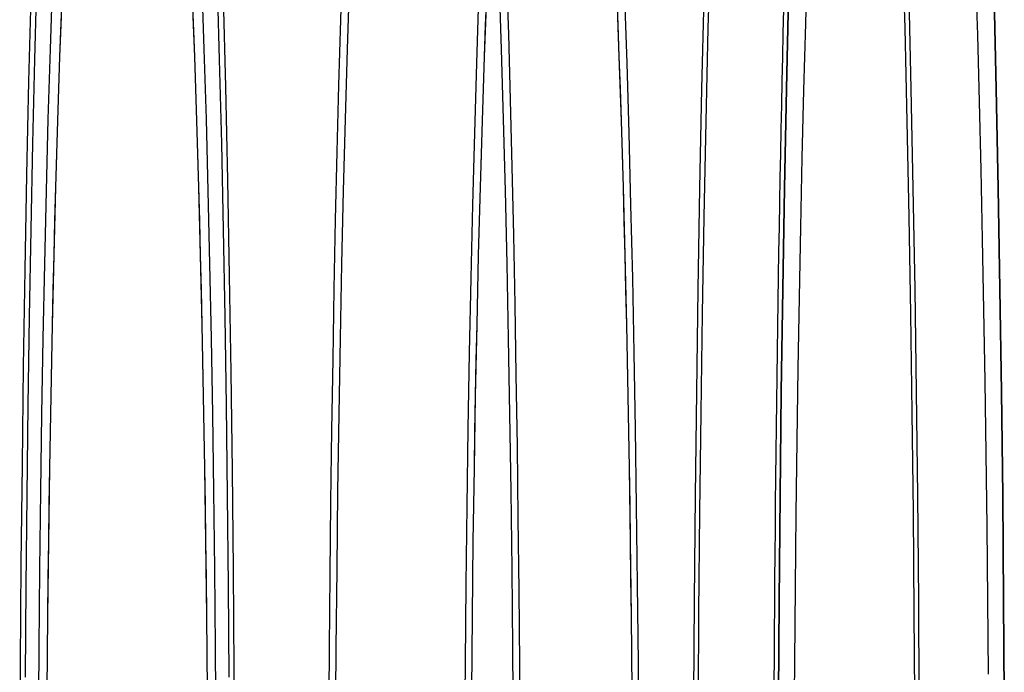
# Model space of a CAD drawing. Extents: x -437 to 252, y -237 to 250.
# Drawn here: x 175 to 198, y -94 to -79 of the extents above; entities that cross this region are included whole.
import ezdxf

# ---------------------------------------------------------------- set-up
doc = ezdxf.new("R2010")
doc.units = 0
doc.header["$LTSCALE"] = 10
doc.linetypes.add('VERDECKT', pattern=[0.375, 0.25, -0.125])
doc.layers.get('0').update_dxf_attribs({"linetype": 'CONTINUOUS'})
doc.layers.add('STEMPEL', color=3, linetype='CONTINUOUS')

# ---------------------------------------------------------------- blocks, each defined once
blk = doc.blocks.new('A$C70981F38')
at = {"color": 1, "linetype": 'VERDECKT'}
for points in [[(192.442, 5.54336, 0), (192.446, 6.15042, 0), (192.45, 6.75661, 0), (192.454, 7.36187, 0), (192.459, 7.96609, 0), (192.464, 8.5692, 0), (192.47, 9.17112, 0), (192.476, 9.77175, 0), (192.482, 10.371, 0), (192.488, 10.9688, 0), (192.495, 11.5651, 0), (192.503, 12.1598, 0), (192.51, 12.7527, 0), (192.518, 13.3439, 0), (192.527, 13.9332, 0), (192.536, 14.5205, 0), (192.545, 15.1058, 0), (192.554, 15.689, 0), (192.564, 16.27, 0), (192.575, 16.8487, 0), (192.585, 17.4251, 0), (192.596, 17.999, 0), (192.608, 18.5703, 0), (192.619, 19.1391, 0), (192.631, 19.7052, 0), (192.644, 20.2685, 0), (192.656, 20.829, 0), (192.669, 21.3865, 0)], [(195.857, 4.99888, 0), (195.841, 7.48326, 0), (195.819, 9.94961, 0), (195.79, 12.392, 0), (195.755, 14.8045, 0), (195.714, 17.1814, 0), (195.667, 19.5169, 0), (195.614, 21.8053, 0), (195.555, 24.0412, 0), (195.49, 26.2192, 0), (195.42, 28.3341, 0), (195.345, 30.3807, 0), (195.264, 32.3541, 0), (195.178, 34.2495, 0), (195.088, 36.0624, 0), (194.993, 37.7885, 0)], [(191.408, 37.7885, 0), (191.313, 36.0624, 0), (191.223, 34.2495, 0), (191.137, 32.3541, 0), (191.057, 30.3807, 0), (190.981, 28.3341, 0), (190.911, 26.2192, 0), (190.847, 24.0412, 0), (190.788, 21.8053, 0), (190.735, 19.5169, 0), (190.688, 17.1814, 0), (190.647, 14.8045, 0), (190.612, 12.392, 0), (190.583, 9.94961, 0), (190.56, 7.48326, 0), (190.544, 4.99888, 0)], [(195.857, 4.99888, 0), (195.841, 7.48326, 0), (195.819, 9.94961, 0), (195.79, 12.392, 0), (195.755, 14.8045, 0), (195.714, 17.1814, 0), (195.667, 19.5169, 0), (195.614, 21.8053, 0), (195.555, 24.0412, 0), (195.49, 26.2192, 0), (195.42, 28.3341, 0), (195.345, 30.3807, 0), (195.264, 32.3541, 0), (195.178, 34.2495, 0), (195.088, 36.0624, 0), (194.993, 37.7885, 0)], [(191.408, 37.7885, 0), (191.313, 36.0624, 0), (191.223, 34.2495, 0), (191.137, 32.3541, 0), (191.057, 30.3807, 0), (190.981, 28.3341, 0), (190.911, 26.2192, 0), (190.847, 24.0412, 0), (190.788, 21.8053, 0), (190.735, 19.5169, 0), (190.688, 17.1814, 0), (190.647, 14.8045, 0), (190.612, 12.392, 0), (190.583, 9.94961, 0), (190.56, 7.48326, 0), (190.544, 4.99888, 0)], [(192.542, 4.99888, 0), (192.558, 7.48326, 0), (192.58, 9.94961, 0), (192.609, 12.392, 0), (192.644, 14.8045, 0), (192.685, 17.1814, 0), (192.732, 19.5169, 0), (192.785, 21.8053, 0), (192.844, 24.0412, 0), (192.909, 26.2192, 0), (192.979, 28.3341, 0), (193.054, 30.3807, 0), (193.135, 32.3541, 0), (193.22, 34.2495, 0), (193.311, 36.0624, 0), (193.406, 37.7885, 0)], [(196.99, 37.7885, 0), (197.085, 36.0624, 0), (197.176, 34.2495, 0), (197.261, 32.3541, 0), (197.342, 30.3807, 0), (197.417, 28.3341, 0), (197.487, 26.2192, 0), (197.552, 24.0412, 0), (197.611, 21.8053, 0), (197.664, 19.5169, 0), (197.711, 17.1814, 0), (197.752, 14.8045, 0), (197.787, 12.392, 0), (197.816, 9.94961, 0), (197.838, 7.48326, 0), (197.854, 4.99888, 0)], [(197.854, 4.99888, 0), (197.838, 7.48326, 0), (197.816, 9.94961, 0), (197.787, 12.392, 0), (197.752, 14.8045, 0), (197.711, 17.1814, 0), (197.664, 19.5169, 0), (197.611, 21.8053, 0), (197.552, 24.0412, 0), (197.487, 26.2192, 0), (197.417, 28.3341, 0), (197.342, 30.3807, 0), (197.261, 32.3541, 0), (197.176, 34.2495, 0), (197.085, 36.0624, 0), (196.99, 37.7885, 0)], [(193.406, 37.7885, 0), (193.311, 36.0624, 0), (193.22, 34.2495, 0), (193.135, 32.3541, 0), (193.054, 30.3807, 0), (192.979, 28.3341, 0), (192.909, 26.2192, 0), (192.844, 24.0412, 0), (192.785, 21.8053, 0), (192.732, 19.5169, 0), (192.685, 17.1814, 0), (192.644, 14.8045, 0), (192.609, 12.392, 0), (192.58, 9.94961, 0), (192.558, 7.48326, 0), (192.542, 4.99888, 0)], [(195.753, 4.80284, 0), (195.737, 7.1898, 0), (195.716, 9.55943, 0), (195.688, 11.906, 0), (195.655, 14.224, 0), (195.615, 16.5076, 0), (195.57, 18.7515, 0), (195.519, 20.9502, 0), (195.462, 23.0984, 0), (195.4, 25.191, 0), (195.333, 27.2229, 0), (195.261, 29.1893, 0), (195.183, 31.0853, 0), (195.101, 32.9064, 0), (195.014, 34.6482, 0), (194.923, 36.3066, 0), (194.828, 37.8775, 0)], [(191.574, 37.8775, 0), (191.479, 36.3066, 0), (191.387, 34.6482, 0), (191.301, 32.9064, 0), (191.218, 31.0853, 0), (191.141, 29.1893, 0), (191.068, 27.2229, 0), (191.001, 25.191, 0), (190.939, 23.0984, 0), (190.882, 20.9502, 0), (190.831, 18.7515, 0), (190.786, 16.5076, 0), (190.747, 14.224, 0), (190.713, 11.906, 0), (190.686, 9.55943, 0), (190.664, 7.1898, 0), (190.649, 4.80284, 0)], [(195.753, 4.80284, 0), (195.737, 7.1898, 0), (195.716, 9.55943, 0), (195.688, 11.906, 0), (195.655, 14.224, 0), (195.615, 16.5076, 0), (195.57, 18.7515, 0), (195.519, 20.9502, 0), (195.462, 23.0984, 0), (195.4, 25.191, 0), (195.333, 27.2229, 0), (195.261, 29.1893, 0), (195.183, 31.0853, 0), (195.101, 32.9064, 0), (195.014, 34.6482, 0), (194.923, 36.3066, 0), (194.828, 37.8775, 0)], [(191.574, 37.8775, 0), (191.479, 36.3066, 0), (191.387, 34.6482, 0), (191.301, 32.9064, 0), (191.218, 31.0853, 0), (191.141, 29.1893, 0), (191.068, 27.2229, 0), (191.001, 25.191, 0), (190.939, 23.0984, 0), (190.882, 20.9502, 0), (190.831, 18.7515, 0), (190.786, 16.5076, 0), (190.747, 14.224, 0), (190.713, 11.906, 0), (190.686, 9.55943, 0), (190.664, 7.1898, 0), (190.649, 4.80284, 0)], [(175.57, 36.7264, 0), (175.477, 35.1322, 0), (175.389, 33.4535, 0), (175.305, 31.6941, 0), (175.226, 29.8584, 0), (175.152, 27.9507, 0), (175.083, 25.9758, 0), (175.019, 23.9382, 0), (174.96, 21.843, 0), (174.906, 19.6951, 0), (174.859, 17.4998, 0), (174.817, 15.2624, 0), (174.78, 12.9881, 0), (174.75, 10.6826, 0), (174.725, 8.35137, 0), (174.707, 6, 0), (174.695, 3.63418, 0)], [(179.751, 3.49294, 0), (179.739, 5.85945, 0), (179.721, 8.21184, 0), (179.697, 10.5444, 0), (179.667, 12.8516, 0), (179.631, 15.1279, 0), (179.589, 17.3677, 0), (179.542, 19.5656, 0), (179.489, 21.7165, 0), (179.43, 23.815, 0), (179.367, 25.8561, 0), (179.298, 27.835, 0), (179.224, 29.7467, 0), (179.145, 31.5869, 0), (179.061, 33.3509, 0), (178.973, 35.0346, 0), (178.881, 36.6339, 0)], [(175.57, 36.7264, 0), (175.477, 35.1322, 0), (175.389, 33.4535, 0), (175.305, 31.6941, 0), (175.226, 29.8584, 0), (175.152, 27.9507, 0), (175.083, 25.9758, 0), (175.019, 23.9382, 0), (174.96, 21.843, 0), (174.906, 19.6951, 0), (174.859, 17.4998, 0), (174.817, 15.2624, 0), (174.78, 12.9881, 0), (174.75, 10.6826, 0), (174.725, 8.35137, 0), (174.707, 6, 0), (174.695, 3.63418, 0)], [(179.751, 3.49294, 0), (179.739, 5.85945, 0), (179.721, 8.21184, 0), (179.697, 10.5444, 0), (179.667, 12.8516, 0), (179.631, 15.1279, 0), (179.589, 17.3677, 0), (179.542, 19.5656, 0), (179.489, 21.7165, 0), (179.43, 23.815, 0), (179.367, 25.8561, 0), (179.298, 27.835, 0), (179.224, 29.7467, 0), (179.145, 31.5869, 0), (179.061, 33.3509, 0), (178.973, 35.0346, 0), (178.881, 36.6339, 0)], [(175.763, 36.8585, 0), (175.674, 35.5059, 0), (175.588, 34.0746, 0), (175.506, 32.568, 0), (175.428, 30.9892, 0), (175.354, 29.3418, 0), (175.283, 27.6295, 0), (175.218, 25.8561, 0), (175.156, 24.0254, 0), (175.099, 22.1415, 0), (175.047, 20.2086, 0), (175, 18.231, 0), (174.957, 16.213, 0), (174.92, 14.1591, 0), (174.888, 12.0739, 0), (174.86, 9.96194, 0), (174.839, 7.82794, 0), (174.822, 5.67662, 0)], [(179.623, 5.67662, 0), (179.607, 7.82794, 0), (179.585, 9.96194, 0), (179.558, 12.0739, 0), (179.525, 14.1591, 0), (179.488, 16.213, 0), (179.446, 18.231, 0), (179.398, 20.2086, 0), (179.346, 22.1415, 0), (179.289, 24.0254, 0), (179.228, 25.8561, 0), (179.162, 27.6295, 0), (179.092, 29.3418, 0), (179.017, 30.9892, 0), (178.939, 32.568, 0), (178.857, 34.0746, 0), (178.771, 35.5059, 0), (178.682, 36.8585, 0)], [(175.763, 36.8585, 0), (175.674, 35.5059, 0), (175.588, 34.0746, 0), (175.506, 32.568, 0), (175.428, 30.9892, 0), (175.354, 29.3418, 0), (175.283, 27.6295, 0), (175.218, 25.8561, 0), (175.156, 24.0254, 0), (175.099, 22.1415, 0), (175.047, 20.2086, 0), (175, 18.231, 0), (174.957, 16.213, 0), (174.92, 14.1591, 0), (174.888, 12.0739, 0), (174.86, 9.96194, 0), (174.839, 7.82794, 0), (174.822, 5.67662, 0)], [(179.623, 5.67662, 0), (179.607, 7.82794, 0), (179.585, 9.96194, 0), (179.558, 12.0739, 0), (179.525, 14.1591, 0), (179.488, 16.213, 0), (179.446, 18.231, 0), (179.398, 20.2086, 0), (179.346, 22.1415, 0), (179.289, 24.0254, 0), (179.228, 25.8561, 0), (179.162, 27.6295, 0), (179.092, 29.3418, 0), (179.017, 30.9892, 0), (178.939, 32.568, 0), (178.857, 34.0746, 0), (178.771, 35.5059, 0), (178.682, 36.8585, 0)], [(193.627, 32.1715, 0), (193.561, 30.9416, 0), (193.497, 29.6619, 0), (193.436, 28.3344, 0), (193.378, 26.9613, 0), (193.323, 25.5448, 0), (193.271, 24.0872, 0), (193.222, 22.5908, 0), (193.176, 21.058, 0), (193.133, 19.4914, 0), (193.094, 17.8934, 0), (193.058, 16.2665, 0), (193.026, 14.6135, 0), (192.997, 12.937, 0), (192.972, 11.2397, 0), (192.95, 9.52421, 0), (192.932, 7.79344, 0), (192.917, 6.05011, 0), (192.906, 4.29705, 0)], [(197.481, 5.74562, 0), (197.467, 7.49084, 0), (197.45, 9.224, 0), (197.428, 10.9423, 0), (197.404, 12.643, 0), (197.375, 14.3234, 0), (197.344, 15.9807, 0), (197.308, 17.6122, 0), (197.27, 19.2154, 0), (197.228, 20.7877, 0), (197.182, 22.3266, 0), (197.134, 23.8295, 0), (197.082, 25.294, 0), (197.028, 26.7178, 0), (196.97, 28.0986, 0), (196.91, 29.4342, 0), (196.846, 30.7224, 0), (196.781, 31.9611, 0), (196.712, 33.1484, 0), (196.641, 34.2824, 0), (196.568, 35.3611, 0), (196.493, 36.383, 0), (196.416, 37.3463, 0)], [(182.691, 32.018, 0), (182.625, 30.8196, 0), (182.561, 29.571, 0), (182.5, 28.2743, 0), (182.442, 26.9316, 0), (182.387, 25.5451, 0), (182.334, 24.117, 0), (182.285, 22.6497, 0), (182.239, 21.1456, 0), (182.195, 19.6071, 0), (182.156, 18.0367, 0), (182.119, 16.4369, 0), (182.086, 14.8104, 0), (182.057, 13.1598, 0), (182.031, 11.4879, 0), (182.008, 9.79719, 0), (181.989, 8.09058, 0), (181.974, 6.37081, 0), (181.963, 4.64068, 0)], [(186.466, 4.2587, 0), (186.455, 5.99073, 0), (186.44, 7.71303, 0), (186.422, 9.42277, 0), (186.401, 11.1172, 0), (186.375, 12.7935, 0), (186.347, 14.449, 0), (186.314, 16.0811, 0), (186.279, 17.6869, 0), (186.24, 19.264, 0), (186.197, 20.8098, 0), (186.152, 22.3217, 0), (186.103, 23.7973, 0), (186.051, 25.2342, 0), (185.997, 26.63, 0), (185.939, 27.9826, 0), (185.879, 29.2896, 0), (185.815, 30.5489, 0), (185.75, 31.7586, 0), (185.681, 32.9166, 0), (185.611, 34.0211, 0), (185.538, 35.0702, 0), (185.463, 36.0623, 0), (185.386, 36.9958, 0)], [(182.691, 32.018, 0), (182.625, 30.8196, 0), (182.561, 29.571, 0), (182.5, 28.2743, 0), (182.442, 26.9316, 0), (182.387, 25.5451, 0), (182.334, 24.117, 0), (182.285, 22.6497, 0), (182.239, 21.1456, 0), (182.195, 19.6071, 0), (182.156, 18.0367, 0), (182.119, 16.4369, 0), (182.086, 14.8104, 0), (182.057, 13.1598, 0), (182.031, 11.4879, 0), (182.008, 9.79719, 0), (181.989, 8.09058, 0), (181.974, 6.37081, 0), (181.963, 4.64068, 0)], [(186.466, 4.2587, 0), (186.455, 5.99073, 0), (186.44, 7.71303, 0), (186.422, 9.42277, 0), (186.401, 11.1172, 0), (186.375, 12.7935, 0), (186.347, 14.449, 0), (186.314, 16.0811, 0), (186.279, 17.6869, 0), (186.24, 19.264, 0), (186.197, 20.8098, 0), (186.152, 22.3217, 0), (186.103, 23.7973, 0), (186.051, 25.2342, 0), (185.997, 26.63, 0), (185.939, 27.9826, 0), (185.879, 29.2896, 0), (185.815, 30.5489, 0), (185.75, 31.7586, 0), (185.681, 32.9166, 0), (185.611, 34.0211, 0), (185.538, 35.0702, 0), (185.463, 36.0623, 0), (185.386, 36.9958, 0)], [(176.344, 36.5838, 0), (176.256, 35.7595, 0), (176.169, 34.8571, 0), (176.085, 33.8784, 0), (176.004, 32.8258, 0), (175.925, 31.7014, 0), (175.849, 30.5078, 0), (175.775, 29.2475, 0), (175.705, 27.9233, 0), (175.639, 26.5381, 0), (175.576, 25.0948, 0), (175.516, 23.5968, 0), (175.46, 22.0472, 0), (175.408, 20.4494, 0), (175.36, 18.8069, 0), (175.316, 17.1234, 0), (175.276, 15.4024, 0), (175.241, 13.6477, 0), (175.21, 11.8633, 0), (175.183, 10.0529, 0), (175.161, 8.22053, 0), (175.143, 6.37021, 0), (175.129, 4.50598, 0)], [(179.316, 4.50598, 0), (179.303, 6.37021, 0), (179.285, 8.22053, 0), (179.262, 10.0529, 0), (179.236, 11.8633, 0), (179.204, 13.6477, 0), (179.169, 15.4024, 0), (179.129, 17.1234, 0), (179.085, 18.8069, 0), (179.037, 20.4494, 0), (178.985, 22.0472, 0), (178.929, 23.5968, 0), (178.87, 25.0948, 0), (178.806, 26.5381, 0), (178.74, 27.9233, 0), (178.67, 29.2475, 0), (178.597, 30.5078, 0), (178.521, 31.7014, 0), (178.442, 32.8258, 0), (178.36, 33.8784, 0), (178.276, 34.8571, 0), (178.19, 35.7595, 0), (178.101, 36.5838, 0)], [(176.344, 36.5838, 0), (176.256, 35.7595, 0), (176.169, 34.8571, 0), (176.085, 33.8784, 0), (176.004, 32.8258, 0), (175.925, 31.7014, 0), (175.849, 30.5078, 0), (175.775, 29.2475, 0), (175.705, 27.9233, 0), (175.639, 26.5381, 0), (175.576, 25.0948, 0), (175.516, 23.5968, 0), (175.46, 22.0472, 0), (175.408, 20.4494, 0), (175.36, 18.8069, 0), (175.316, 17.1234, 0), (175.276, 15.4024, 0), (175.241, 13.6477, 0), (175.21, 11.8633, 0), (175.183, 10.0529, 0), (175.161, 8.22053, 0), (175.143, 6.37021, 0), (175.129, 4.50598, 0)], [(179.316, 4.50598, 0), (179.303, 6.37021, 0), (179.285, 8.22053, 0), (179.262, 10.0529, 0), (179.236, 11.8633, 0), (179.204, 13.6477, 0), (179.169, 15.4024, 0), (179.129, 17.1234, 0), (179.085, 18.8069, 0), (179.037, 20.4494, 0), (178.985, 22.0472, 0), (178.929, 23.5968, 0), (178.87, 25.0948, 0), (178.806, 26.5381, 0), (178.74, 27.9233, 0), (178.67, 29.2475, 0), (178.597, 30.5078, 0), (178.521, 31.7014, 0), (178.442, 32.8258, 0), (178.36, 33.8784, 0), (178.276, 34.8571, 0), (178.19, 35.7595, 0), (178.101, 36.5838, 0)], [(183.335, 36.5838, 0), (183.246, 35.7595, 0), (183.16, 34.8571, 0), (183.076, 33.8784, 0), (182.994, 32.8258, 0), (182.915, 31.7014, 0), (182.839, 30.5078, 0), (182.766, 29.2475, 0), (182.696, 27.9233, 0), (182.629, 26.5381, 0), (182.566, 25.0948, 0), (182.507, 23.5968, 0), (182.451, 22.0472, 0), (182.399, 20.4494, 0), (182.351, 18.8069, 0), (182.307, 17.1234, 0), (182.267, 15.4024, 0), (182.231, 13.6477, 0), (182.2, 11.8633, 0), (182.173, 10.0529, 0), (182.151, 8.22053, 0), (182.133, 6.37021, 0), (182.12, 4.50598, 0)], [(186.306, 4.50598, 0), (186.293, 6.37021, 0), (186.275, 8.22053, 0), (186.253, 10.0529, 0), (186.226, 11.8633, 0), (186.195, 13.6477, 0), (186.159, 15.4024, 0), (186.119, 17.1234, 0), (186.075, 18.8069, 0), (186.027, 20.4494, 0), (185.975, 22.0472, 0), (185.92, 23.5968, 0), (185.86, 25.0948, 0), (185.797, 26.5381, 0), (185.73, 27.9233, 0), (185.66, 29.2475, 0), (185.587, 30.5078, 0), (185.511, 31.7014, 0), (185.432, 32.8258, 0), (185.35, 33.8784, 0), (185.266, 34.8571, 0), (185.18, 35.7595, 0), (185.091, 36.5838, 0)], [(183.335, 36.5838, 0), (183.246, 35.7595, 0), (183.16, 34.8571, 0), (183.076, 33.8784, 0), (182.994, 32.8258, 0), (182.915, 31.7014, 0), (182.839, 30.5078, 0), (182.766, 29.2475, 0), (182.696, 27.9233, 0), (182.629, 26.5381, 0), (182.566, 25.0948, 0), (182.507, 23.5968, 0), (182.451, 22.0472, 0), (182.399, 20.4494, 0), (182.351, 18.8069, 0), (182.307, 17.1234, 0), (182.267, 15.4024, 0), (182.231, 13.6477, 0), (182.2, 11.8633, 0), (182.173, 10.0529, 0), (182.151, 8.22053, 0), (182.133, 6.37021, 0), (182.12, 4.50598, 0)], [(186.306, 4.50598, 0), (186.293, 6.37021, 0), (186.275, 8.22053, 0), (186.253, 10.0529, 0), (186.226, 11.8633, 0), (186.195, 13.6477, 0), (186.159, 15.4024, 0), (186.119, 17.1234, 0), (186.075, 18.8069, 0), (186.027, 20.4494, 0), (185.975, 22.0472, 0), (185.92, 23.5968, 0), (185.86, 25.0948, 0), (185.797, 26.5381, 0), (185.73, 27.9233, 0), (185.66, 29.2475, 0), (185.587, 30.5078, 0), (185.511, 31.7014, 0), (185.432, 32.8258, 0), (185.35, 33.8784, 0), (185.266, 34.8571, 0), (185.18, 35.7595, 0), (185.091, 36.5838, 0)], [(186.475, 36.7996, 0), (186.384, 36.0861, 0), (186.294, 35.2899, 0), (186.207, 34.4128, 0), (186.122, 33.4567, 0), (186.039, 32.4239, 0), (185.959, 31.3168, 0), (185.882, 30.1379, 0), (185.808, 28.8899, 0), (185.738, 27.5757, 0), (185.67, 26.1982, 0), (185.606, 24.7606, 0), (185.546, 23.2663, 0), (185.49, 21.7187, 0), (185.437, 20.1212, 0), (185.389, 18.4776, 0), (185.345, 16.7917, 0), (185.305, 15.0672, 0), (185.269, 13.3082, 0), (185.238, 11.5187, 0), (185.211, 9.70278, 0), (185.189, 7.86461, 0), (185.172, 6.0084, 0), (185.159, 4.13842, 0)], [(189.259, 4.13842, 0), (189.246, 6.0084, 0), (189.228, 7.86461, 0), (189.206, 9.70278, 0), (189.18, 11.5187, 0), (189.149, 13.3082, 0), (189.113, 15.0672, 0), (189.073, 16.7917, 0), (189.029, 18.4776, 0), (188.981, 20.1212, 0), (188.928, 21.7187, 0), (188.872, 23.2663, 0), (188.812, 24.7606, 0), (188.748, 26.1982, 0), (188.68, 27.5757, 0), (188.61, 28.8899, 0), (188.536, 30.1379, 0), (188.459, 31.3168, 0), (188.379, 32.4239, 0), (188.296, 33.4567, 0), (188.211, 34.4128, 0), (188.124, 35.2899, 0), (188.034, 36.0861, 0), (187.943, 36.7996, 0)], [(179.112, 5.35566, 0), (179.105, 6.24011, 0), (179.096, 7.1208, 0), (179.086, 7.9972, 0), (179.076, 8.86878, 0), (179.064, 9.73502, 0), (179.051, 10.5954, 0), (179.036, 11.4494, 0), (179.021, 12.2965, 0), (179.005, 13.1362, 0), (178.988, 13.9679, 0), (178.969, 14.7913, 0), (178.95, 15.6058, 0), (178.929, 16.4108, 0), (178.907, 17.206, 0), (178.885, 17.9908, 0), (178.861, 18.7648, 0), (178.837, 19.5274, 0), (178.811, 20.2783, 0), (178.784, 21.017, 0), (178.757, 21.743, 0)], [(175.688, 21.743, 0), (175.661, 21.017, 0), (175.634, 20.2783, 0), (175.609, 19.5274, 0), (175.584, 18.7648, 0), (175.561, 17.9908, 0), (175.538, 17.206, 0), (175.516, 16.4108, 0), (175.496, 15.6058, 0), (175.476, 14.7913, 0), (175.458, 13.9679, 0), (175.44, 13.1362, 0), (175.424, 12.2965, 0), (175.409, 11.4494, 0), (175.395, 10.5954, 0), (175.382, 9.73502, 0), (175.37, 8.86878, 0), (175.359, 7.9972, 0), (175.349, 7.1208, 0), (175.341, 6.24011, 0), (175.333, 5.35567, 0)], [(179.112, 5.35566, 0), (179.096, 7.1208, 0), (179.076, 8.86878, 0), (179.051, 10.5954, 0), (179.021, 12.2965, 0), (178.988, 13.9679, 0), (178.95, 15.6058, 0), (178.907, 17.206, 0), (178.861, 18.7648, 0), (178.811, 20.2783, 0), (178.757, 21.743, 0)], [(175.688, 21.743, 0), (175.634, 20.2783, 0), (175.584, 18.7648, 0), (175.538, 17.206, 0), (175.496, 15.6058, 0), (175.458, 13.9679, 0), (175.424, 12.2965, 0), (175.395, 10.5954, 0), (175.37, 8.86878, 0), (175.349, 7.1208, 0), (175.333, 5.35566, 0)], [(189.099, 5.35566, 0), (189.091, 6.24011, 0), (189.083, 7.1208, 0), (189.073, 7.9972, 0), (189.062, 8.86878, 0), (189.05, 9.73502, 0), (189.037, 10.5954, 0), (189.023, 11.4494, 0), (189.008, 12.2965, 0), (188.991, 13.1362, 0), (188.974, 13.9679, 0), (188.955, 14.7913, 0), (188.936, 15.6058, 0), (188.915, 16.4108, 0), (188.894, 17.206, 0), (188.871, 17.9908, 0), (188.847, 18.7648, 0), (188.823, 19.5274, 0), (188.797, 20.2783, 0), (188.771, 21.017, 0), (188.743, 21.743, 0)], [(185.675, 21.743, 0), (185.647, 21.017, 0), (185.621, 20.2783, 0), (185.595, 19.5274, 0), (185.57, 18.7648, 0), (185.547, 17.9908, 0), (185.524, 17.206, 0), (185.503, 16.4108, 0), (185.482, 15.6058, 0), (185.463, 14.7913, 0), (185.444, 13.9679, 0), (185.427, 13.1362, 0), (185.41, 12.2965, 0), (185.395, 11.4494, 0), (185.381, 10.5954, 0), (185.368, 9.73502, 0), (185.356, 8.86878, 0), (185.345, 7.9972, 0), (185.335, 7.1208, 0), (185.327, 6.24011, 0), (185.319, 5.35566, 0)], [(189.099, 5.35566, 0), (189.091, 6.24011, 0), (189.083, 7.1208, 0), (189.073, 7.9972, 0), (189.062, 8.86878, 0), (189.05, 9.73502, 0), (189.037, 10.5954, 0), (189.023, 11.4494, 0), (189.008, 12.2965, 0), (188.991, 13.1362, 0), (188.974, 13.9679, 0), (188.955, 14.7913, 0), (188.936, 15.6058, 0), (188.915, 16.4108, 0), (188.894, 17.206, 0), (188.871, 17.9908, 0), (188.847, 18.7648, 0), (188.823, 19.5274, 0), (188.797, 20.2783, 0), (188.771, 21.017, 0), (188.743, 21.743, 0)], [(185.675, 21.743, 0), (185.647, 21.017, 0), (185.621, 20.2783, 0), (185.595, 19.5274, 0), (185.57, 18.7647, 0), (185.547, 17.9908, 0), (185.524, 17.206, 0), (185.503, 16.4108, 0), (185.482, 15.6058, 0), (185.463, 14.7913, 0), (185.444, 13.9679, 0), (185.427, 13.1362, 0), (185.41, 12.2965, 0), (185.395, 11.4494, 0), (185.381, 10.5954, 0), (185.368, 9.73502, 0), (185.356, 8.86878, 0), (185.345, 7.9972, 0), (185.335, 7.1208, 0), (185.327, 6.24011, 0), (185.319, 5.35566, 0)], [(189.099, 5.35566, 0), (189.083, 7.1208, 0), (189.062, 8.86878, 0), (189.037, 10.5954, 0), (189.008, 12.2965, 0), (188.974, 13.9679, 0), (188.936, 15.6058, 0), (188.894, 17.206, 0), (188.847, 18.7648, 0), (188.797, 20.2783, 0), (188.743, 21.743, 0)], [(185.675, 21.743, 0), (185.621, 20.2783, 0), (185.57, 18.7648, 0), (185.524, 17.206, 0), (185.482, 15.6058, 0), (185.444, 13.9679, 0), (185.41, 12.2965, 0), (185.381, 10.5954, 0), (185.356, 8.86878, 0), (185.335, 7.1208, 0), (185.319, 5.35566, 0)]]:
    blk.add_polyline3d(points, dxfattribs=at)

msp = doc.modelspace()

# ---------------------------------------------------------------- block references
at = {"layer": 'STEMPEL'}
msp.add_blockref('A$C70981F38', (0, -100), dxfattribs=at)

doc.saveas('drawing.dxf')
